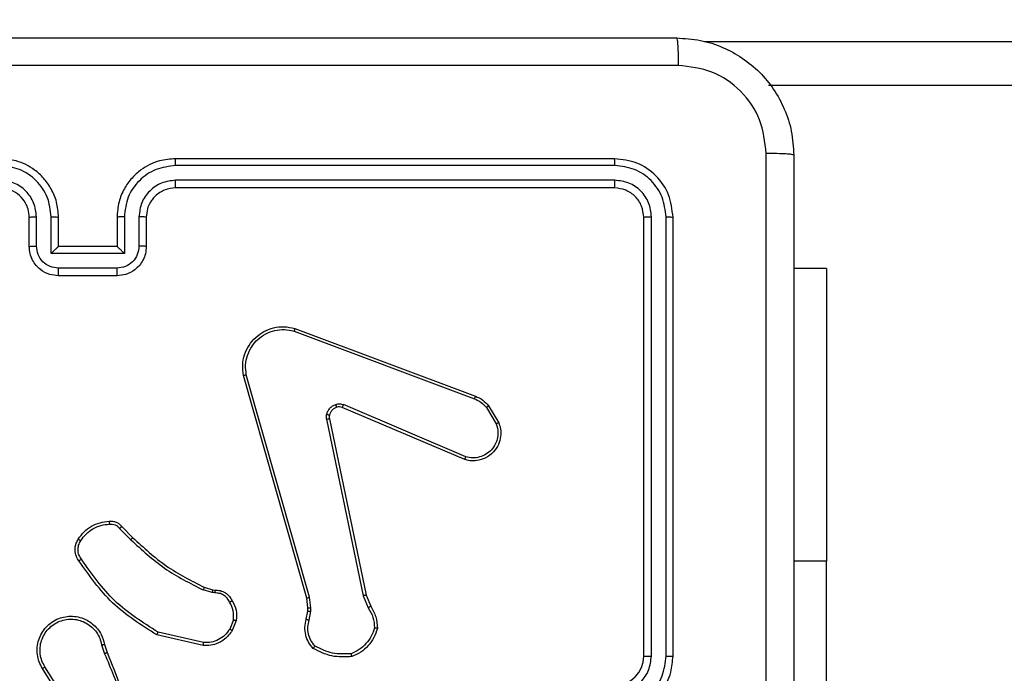
# Model space of a CAD drawing. Units: millimetres. Extents: x -336 to 1280, y 58 to 1155.
# Drawn here: x 678 to 685, y 556 to 561 of the extents above; entities that cross this region are included whole.
import ezdxf

# ---------------------------------------------------------------- set-up
doc = ezdxf.new("R2010")
doc.units = ezdxf.units.MM
doc.header["$PDSIZE"] = -1
doc.layers.add('VP-DIM', color=7, linetype='Continuous')
doc.layers.add('VP-EQ', color=194, linetype='Continuous')
doc.dimstyles.get("Standard").update_dxf_attribs({"dimtxt": 14, "dimasz": 20, "dimexe": 20, "dimexo": 50, "dimgap": 20, "dimtad": 0, "dimdec": 0, "dimzin": 0, "dimdsep": 46, "dimtxsty": 'Standard', "dimcen": -0.09, "dimadec": 0, "dimazin": 0, "dimtfac": 1, "dimtdec": 4, "dimtofl": 0, "dimtmove": 0, "dimatfit": 3, "dimfxl": 70, "dimfxlon": 1, "dimtolj": 1, "dimtzin": 0, "dimarcsym": 0})

# ---------------------------------------------------------------- blocks, each defined once
blk = doc.blocks.new('*D55')
at = {"layer": 'Defpoints', "color": 0}
for p in [(564.6265, 785.8779), (531.967, 210.9416), (1156.9915, 210.9416)]:
    blk.add_point(p, dxfattribs=at)
at = {"layer": 'VP-DIM', "color": 0, "lineweight": -2}
for p, q in [((1086.9915, 785.8779), (1176.9915, 785.8779)), ((1156.9915, 765.8779), (1156.9915, 535.9097)), ((1156.9915, 230.9416), (1156.9915, 460.9097)), ((1086.9915, 210.9416), (1176.9915, 210.9416))]:
    blk.add_line(p, q, dxfattribs=at)
at = {"layer": 'VP-DIM', "color": 0}
for points in [[(1160.3248, 765.8779), (1153.6581, 765.8779), (1156.9915, 785.8779)], [(1153.6581, 230.9416), (1160.3248, 230.9416), (1156.9915, 210.9416)]]:
    blk.add_solid(points, dxfattribs=at)
at = {"layer": 'VP-DIM', "color": 0, "insert": (1156.9915, 498.4097), "char_height": 14, "attachment_point": 5, "rotation": 90}
blk.add_mtext('\\A1;580', dxfattribs=at)
blk = doc.blocks.new('*D56')
at = {"layer": 'Defpoints', "color": 0}
for p in [(863.717, 953.7737), (604.5544, 58.4439), (1260.1357, 58.4439)]:
    blk.add_point(p, dxfattribs=at)
at = {"layer": 'VP-DIM', "color": 0, "lineweight": -2}
for p, q in [((1190.1357, 953.7737), (1280.1357, 953.7737)), ((1260.1357, 933.7737), (1260.1357, 540.7604)), ((1260.1357, 78.4439), (1260.1357, 463.427)), ((1190.1357, 58.4439), (1280.1357, 58.4439))]:
    blk.add_line(p, q, dxfattribs=at)
at = {"layer": 'VP-DIM', "color": 0}
for points in [[(1263.469, 933.7737), (1256.8024, 933.7737), (1260.1357, 953.7737)], [(1256.8024, 78.4439), (1263.469, 78.4439), (1260.1357, 58.4439)]]:
    blk.add_solid(points, dxfattribs=at)
at = {"layer": 'VP-DIM', "color": 0, "insert": (1260.1357, 502.0937), "char_height": 14, "attachment_point": 5, "rotation": 90}
blk.add_mtext('\\A1;895', dxfattribs=at)
blk = doc.blocks.new('RC1505_')
at = {"layer": 'VP-EQ', "color": 0, "linetype": 'Continuous', "lineweight": 25}
for p, q in [((682.931, 560.7909), (748.503, 560.7909)), ((748.065, 560.4909), (683.369, 560.4909)), ((682.317, 559.9909), (679.317, 559.9909)), ((682.3194, 559.9435), (679.3174, 559.9434)), ((682.3194, 559.8434), (679.3174, 559.8434)), ((682.317, 559.7909), (679.317, 559.7909)), ((678.317, 559.3909), (678.317, 559.5909)), ((678.3668, 559.3931), (678.3668, 559.5932)), ((678.4668, 559.343), (678.4668, 559.5932)), ((678.517, 559.3909), (678.517, 559.5909)), ((678.917, 559.5909), (678.917, 559.3909)), ((678.9671, 559.5932), (678.9671, 559.343)), ((679.0672, 559.5932), (679.0672, 559.3931)), ((679.117, 559.5909), (679.117, 559.3909)), ((682.517, 556.5909), (682.517, 559.5909)), ((682.5695, 556.5913), (682.5695, 559.5933)), ((682.6695, 556.5913), (682.6696, 559.5933)), ((682.717, 556.5909), (682.717, 559.5909)), ((678.517, 559.3909), (678.5169, 559.3909)), ((678.917, 559.3909), (678.517, 559.3909)), ((678.917, 559.3909), (678.917, 559.3909)), ((678.9671, 559.343), (678.4668, 559.343)), ((678.9171, 559.243), (678.5169, 559.243)), ((683.7663, 559.2409), (683.542, 559.2409)), ((683.7663, 559.2409), (683.7663, 557.2409)), ((678.917, 559.1909), (678.517, 559.1909)), ((680.1329, 558.8309), (681.3663, 558.3681)), ((680.1268, 558.8127), (681.3599, 558.35)), ((680.214, 556.988), (679.7811, 558.5093)), ((680.2336, 556.9937), (679.8008, 558.5147)), ((681.2934, 557.9344), (680.4566, 558.291)), ((681.301, 557.9537), (680.4649, 558.31)), ((681.442, 558.2903), (681.5088, 558.1789)), ((681.457, 558.3022), (681.5265, 558.1859)), ((680.3492, 558.2106), (680.6001, 557.0037)), ((680.3683, 558.2141), (680.6193, 557.0075)), ((678.9498, 557.4764), (679.0256, 557.4007)), ((678.9348, 557.4636), (679.0115, 557.3869)), ((683.7663, 557.2409), (683.542, 557.2409)), ((683.7663, 554.7409), (683.7663, 557.2409)), ((679.568, 557.0256), (679.5057, 557.0435)), ((679.5137, 557.0616), (679.5706, 557.0452)), ((679.5843, 557.0233), (679.568, 557.0256)), ((679.5706, 557.0452), (679.585, 557.0431)), ((680.6001, 557.0037), (680.6346, 556.9218)), ((680.6193, 557.0075), (680.6508, 556.9327)), ((680.2218, 556.9211), (680.214, 556.988)), ((680.2422, 556.9204), (680.2336, 556.9937)), ((680.2109, 556.8432), (680.2208, 556.8986)), ((680.2208, 556.8986), (680.2218, 556.9211)), ((680.2303, 556.8373), (680.2412, 556.898)), ((680.2412, 556.898), (680.2422, 556.9204)), ((679.7125, 556.8392), (679.6873, 556.7761)), ((679.7319, 556.8353), (679.7043, 556.7657)), ((679.5066, 556.6637), (679.1893, 556.7361)), ((679.5084, 556.6838), (679.1978, 556.7545)), ((678.8119, 556.6679), (678.8314, 556.6069)), ((678.8316, 556.6712), (678.8494, 556.6155)), ((678.6001, 556.2002), (678.4078, 556.5061)), ((678.6167, 556.2115), (678.4246, 556.5169))]:
    blk.add_line(p, q, dxfattribs=at)
blk.add_arc((682.317, 556.5909), 0.2, 269.999, 359.99844, dxfattribs=at)
for points, knots in [([(674.692, 560.8159), (675.5859, 560.8159), (677.3742, 560.8159), (680.0598, 560.8159), (681.848, 560.8159), (682.742, 560.8159)], [0, 0, 0, 0, 0.333296, 0.666701, 1, 1, 1, 1]), ([(682.742, 560.8159), (682.7433, 560.8131), (682.746, 560.8075), (682.7495, 560.7647), (682.752, 560.7029), (682.7525, 560.6531), (682.7527, 560.6282)], [0, 0, 0, 0, 0.250389, 0.500121, 0.750055, 1, 1, 1, 1]), ([(682.742, 560.8159), (682.7965, 560.8126), (682.9042, 560.8062), (683.1044, 560.7413), (683.322, 560.5958), (683.4675, 560.3781), (683.5323, 560.1779), (683.5387, 560.0704), (683.542, 560.0159)], [0, 0, 0, 0, 0.1305434, 0.2575756, 0.5000156, 0.7426652, 0.8696301, 1, 1, 1, 1]), ([(682.7527, 560.6282), (681.8562, 560.6282), (680.0634, 560.6281), (677.3706, 560.6281), (675.5777, 560.6282), (674.6813, 560.6282)], [0, 0, 0, 0, 0.333336, 0.666664, 1, 1, 1, 1]), ([(683.3543, 560.0266), (683.3452, 560.1053), (683.3271, 560.2629), (683.1881, 560.462), (682.9888, 560.6005), (682.8314, 560.619), (682.7527, 560.6282)], [0, 0, 0, 0, 0.249956, 0.50005, 0.749967, 1, 1, 1, 1]), ([(683.3542, 555.9909), (683.3542, 556.6639), (683.3542, 558.0098), (683.3543, 559.3543), (683.3543, 560.0266)], [0, 0, 0, 0, 0.499992, 1, 1, 1, 1]), ([(683.542, 560.0159), (683.5391, 560.0172), (683.5332, 560.0199), (683.4909, 560.0234), (683.4292, 560.0259), (683.3793, 560.0264), (683.3543, 560.0266)], [0, 0, 0, 0, 0.249942, 0.499868, 0.749567, 1, 1, 1, 1]), ([(678.517, 559.5909), (678.5143, 559.6259), (678.5092, 559.6934), (678.471, 559.7844), (678.4188, 559.8582), (678.341, 559.9284), (678.2386, 559.9809), (678.1542, 559.9878), (678.117, 559.9909)], [0, 0, 0, 0, 0.167278, 0.322545, 0.46579, 0.597007, 0.8224, 1, 1, 1, 1]), ([(679.317, 559.9909), (679.28, 559.9879), (679.1959, 559.981), (679.0937, 559.9289), (679.0157, 559.8588), (678.9633, 559.785), (678.9248, 559.6938), (678.9197, 559.626), (678.917, 559.5909)], [0, 0, 0, 0, 0.176481, 0.401516, 0.532811, 0.676334, 0.832069, 1, 1, 1, 1]), ([(679.3174, 559.9434), (679.3174, 559.9497), (679.3173, 559.9623), (679.3173, 559.9779), (679.3171, 559.9887), (679.317, 559.9902), (679.317, 559.9909)], [0, 0, 0, 0, 0.250132, 0.500063, 0.749931, 1, 1, 1, 1]), ([(682.3194, 559.9435), (682.3193, 559.9505), (682.3192, 559.9646), (682.3185, 559.9801), (682.3178, 559.9892), (682.3172, 559.9903), (682.317, 559.9909)], [0, 0, 0, 0, 0.27979, 0.559146, 0.77942, 1, 1, 1, 1]), ([(682.717, 559.5909), (682.711, 559.6433), (682.699, 559.748), (682.6065, 559.8803), (682.4742, 559.9729), (682.3694, 559.9849), (682.317, 559.9909)], [0, 0, 0, 0, 0.249959, 0.499866, 0.749843, 1, 1, 1, 1]), ([(683.542, 560.0159), (683.542, 559.1219), (683.542, 557.3337), (683.542, 554.6481), (683.542, 552.8599), (683.542, 551.9659)], [0, 0, 0, 0, 0.333296, 0.666701, 1, 1, 1, 1]), ([(678.4668, 559.5932), (678.4615, 559.6391), (678.4509, 559.7308), (678.3701, 559.8466), (678.254, 559.9267), (678.1624, 559.9379), (678.1166, 559.9434)], [0, 0, 0, 0, 0.25045, 0.500139, 0.750089, 1, 1, 1, 1]), ([(679.3174, 559.9434), (679.2716, 559.9379), (679.18, 559.9267), (679.0639, 559.8466), (678.9831, 559.7308), (678.9725, 559.6391), (678.9671, 559.5932)], [0, 0, 0, 0, 0.2498935, 0.4998437, 0.7495379, 1, 1, 1, 1]), ([(682.6696, 559.5933), (682.664, 559.6389), (682.653, 559.7303), (682.5858, 559.8279), (682.5154, 559.8861), (682.4342, 559.9305), (682.3652, 559.9383), (682.3194, 559.9435)], [0, 0, 0, 0, 0.249624, 0.499224, 0.623821, 0.749842, 1, 1, 1, 1]), ([(678.3668, 559.5932), (678.3628, 559.6259), (678.3548, 559.6912), (678.2977, 559.7741), (678.215, 559.8319), (678.1494, 559.8396), (678.1166, 559.8434)], [0, 0, 0, 0, 0.249932, 0.499879, 0.74956, 1, 1, 1, 1]), ([(679.3174, 559.8434), (679.2847, 559.8394), (679.2193, 559.8314), (679.1363, 559.7742), (679.0786, 559.6915), (679.071, 559.626), (679.0672, 559.5932)], [0, 0, 0, 0, 0.249903, 0.499843, 0.749544, 1, 1, 1, 1]), ([(679.317, 559.7909), (679.317, 559.7911), (679.3171, 559.7915), (679.3171, 559.7947), (679.3172, 559.7996), (679.3173, 559.8062), (679.3173, 559.8142), (679.3173, 559.8234), (679.3174, 559.8332), (679.3174, 559.84), (679.3174, 559.8434)], [0, 0, 0, 0, 0.125006, 0.250163, 0.375273, 0.500045, 0.624784, 0.74983, 0.874985, 1, 1, 1, 1]), ([(682.317, 559.7909), (682.3173, 559.7919), (682.3181, 559.794), (682.3189, 559.8081), (682.3193, 559.8255), (682.3193, 559.8374), (682.3194, 559.8434)], [0, 0, 0, 0, 0.279803, 0.558966, 0.779443, 1, 1, 1, 1]), ([(682.5695, 559.5933), (682.5658, 559.626), (682.5602, 559.6753), (682.5285, 559.7333), (682.487, 559.7836), (682.4172, 559.8316), (682.352, 559.8395), (682.3194, 559.8434)], [0, 0, 0, 0, 0.250153, 0.376167, 0.500792, 0.750395, 1, 1, 1, 1]), ([(678.317, 559.5909), (678.3155, 559.6093), (678.3128, 559.6431), (678.2907, 559.6949), (678.2526, 559.7429), (678.1915, 559.7826), (678.1425, 559.788), (678.117, 559.7909)], [0, 0, 0, 0, 0.176055, 0.323733, 0.533033, 0.756683, 1, 1, 1, 1]), ([(679.317, 559.7909), (679.2924, 559.7883), (679.2545, 559.7844), (679.2084, 559.7603), (679.1788, 559.737), (679.1569, 559.7119), (679.1387, 559.6837), (679.1214, 559.6442), (679.1186, 559.6104), (679.117, 559.5909)], [0, 0, 0, 0, 0.233527, 0.359936, 0.492431, 0.59215, 0.677711, 0.813742, 1, 1, 1, 1]), ([(682.517, 559.5909), (682.514, 559.6171), (682.508, 559.6694), (682.4617, 559.7356), (682.3956, 559.7819), (682.3432, 559.7879), (682.317, 559.7909)], [0, 0, 0, 0, 0.250016, 0.499874, 0.749788, 1, 1, 1, 1]), ([(678.317, 559.5909), (678.3178, 559.5912), (678.3193, 559.5918), (678.3307, 559.5926), (678.3472, 559.5931), (678.3602, 559.5932), (678.3668, 559.5932)], [0, 0, 0, 0, 0.250247, 0.499995, 0.749937, 1, 1, 1, 1]), ([(678.4668, 559.5932), (678.4734, 559.5932), (678.4865, 559.5931), (678.5031, 559.5926), (678.5146, 559.5918), (678.5162, 559.5912), (678.517, 559.5909)], [0, 0, 0, 0, 0.250123, 0.500005, 0.749778, 1, 1, 1, 1]), ([(678.9671, 559.5932), (678.9606, 559.5932), (678.9475, 559.5931), (678.9308, 559.5926), (678.9193, 559.5918), (678.9178, 559.5912), (678.917, 559.5909)], [0, 0, 0, 0, 0.250091, 0.500069, 0.74981, 1, 1, 1, 1]), ([(679.117, 559.5909), (679.1162, 559.5912), (679.1147, 559.5918), (679.1033, 559.5926), (679.0868, 559.5931), (679.0737, 559.5932), (679.0672, 559.5932)], [0, 0, 0, 0, 0.250127, 0.500036, 0.749755, 1, 1, 1, 1]), ([(682.517, 559.5909), (682.518, 559.5912), (682.5201, 559.592), (682.5342, 559.5928), (682.5516, 559.5932), (682.5635, 559.5932), (682.5695, 559.5933)], [0, 0, 0, 0, 0.27987, 0.558975, 0.779543, 1, 1, 1, 1]), ([(682.6696, 559.5933), (682.6766, 559.5932), (682.6907, 559.5931), (682.7062, 559.5924), (682.7153, 559.5917), (682.7164, 559.5911), (682.717, 559.5909)], [0, 0, 0, 0, 0.279903, 0.559096, 0.779556, 1, 1, 1, 1]), ([(678.317, 559.3909), (678.3179, 559.3912), (678.3199, 559.3918), (678.3331, 559.3926), (678.3495, 559.393), (678.361, 559.393), (678.3668, 559.3931)], [0, 0, 0, 0, 0.279885, 0.55915, 0.779495, 1, 1, 1, 1]), ([(678.517, 559.1909), (678.4967, 559.1927), (678.4524, 559.1966), (678.4, 559.2254), (678.3623, 559.2617), (678.3379, 559.2983), (678.3205, 559.3422), (678.3182, 559.3743), (678.317, 559.3909)], [0, 0, 0, 0, 0.193135, 0.423701, 0.553641, 0.692991, 0.841781, 1, 1, 1, 1]), ([(678.5169, 559.243), (678.4972, 559.2453), (678.458, 559.2501), (678.4082, 559.2845), (678.3736, 559.3341), (678.369, 559.3734), (678.3668, 559.3931)], [0, 0, 0, 0, 0.249887, 0.49982, 0.74954, 1, 1, 1, 1]), ([(678.4668, 559.343), (678.4723, 559.3485), (678.4834, 559.3595), (678.4968, 559.3726), (678.5063, 559.3816), (678.512, 559.3869), (678.5158, 559.3902), (678.5166, 559.3907), (678.5169, 559.3909)], [0, 0, 0, 0, 0.251484, 0.50246, 0.646512, 0.775665, 0.892436, 1, 1, 1, 1]), ([(679.117, 559.3909), (679.1158, 559.3743), (679.1135, 559.3421), (679.0959, 559.2981), (679.0715, 559.2615), (679.0337, 559.2252), (678.9814, 559.1966), (678.9371, 559.1927), (678.917, 559.1909)], [0, 0, 0, 0, 0.15875, 0.307923, 0.44751, 0.577499, 0.807774, 1, 1, 1, 1]), ([(678.9671, 559.343), (678.9616, 559.3485), (678.9506, 559.3595), (678.9371, 559.3726), (678.9277, 559.3816), (678.922, 559.3869), (678.9182, 559.3902), (678.9174, 559.3907), (678.917, 559.3909)], [0, 0, 0, 0, 0.251432, 0.502501, 0.646531, 0.775731, 0.892577, 1, 1, 1, 1]), ([(679.0672, 559.3931), (679.0649, 559.3734), (679.0604, 559.3341), (679.0257, 559.2845), (678.976, 559.2501), (678.9367, 559.2453), (678.9171, 559.243)], [0, 0, 0, 0, 0.250455, 0.50014, 0.750068, 1, 1, 1, 1]), ([(679.117, 559.3909), (679.116, 559.3912), (679.1141, 559.3918), (679.1009, 559.3926), (679.0844, 559.393), (679.0729, 559.393), (679.0672, 559.3931)], [0, 0, 0, 0, 0.2797827, 0.5589995, 0.7794586, 1, 1, 1, 1]), ([(678.517, 559.1909), (678.517, 559.1911), (678.517, 559.1915), (678.5169, 559.1947), (678.5169, 559.1995), (678.5169, 559.206), (678.5169, 559.214), (678.5169, 559.2231), (678.5169, 559.2329), (678.5169, 559.2396), (678.5169, 559.243)], [0, 0, 0, 0, 0.125044, 0.250158, 0.375238, 0.499948, 0.624719, 0.749811, 0.874943, 1, 1, 1, 1]), ([(678.917, 559.1909), (678.917, 559.1911), (678.917, 559.1915), (678.917, 559.1947), (678.9171, 559.1995), (678.9171, 559.206), (678.9171, 559.214), (678.9171, 559.2231), (678.9171, 559.2329), (678.9171, 559.2396), (678.9171, 559.243)], [0, 0, 0, 0, 0.125041, 0.25014, 0.375234, 0.500054, 0.62473, 0.749818, 0.874946, 1, 1, 1, 1]), ([(679.7811, 558.5093), (679.7781, 558.5331), (679.772, 558.5806), (679.7863, 558.6517), (679.817, 558.7169), (679.863, 558.7713), (679.9206, 558.8123), (679.987, 558.8376), (680.0602, 558.8467), (680.1084, 558.8362), (680.1329, 558.8309)], [0, 0, 0, 0, 0.124963, 0.24994, 0.374925, 0.499925, 0.619424, 0.742595, 0.869467, 1, 1, 1, 1]), ([(679.8008, 558.5147), (679.7981, 558.5367), (679.7927, 558.5807), (679.8063, 558.6487), (679.8357, 558.7087), (679.8794, 558.7592), (679.9324, 558.7964), (679.995, 558.8194), (680.0618, 558.8268), (680.1052, 558.8174), (680.1268, 558.8127)], [0, 0, 0, 0, 0.1250339, 0.249982, 0.3868879, 0.4999666, 0.6249716, 0.7499908, 0.8749879, 1, 1, 1, 1]), ([(680.1329, 558.8309), (680.1328, 558.8308), (680.1327, 558.8303), (680.1318, 558.8276), (680.1307, 558.8243), (680.1296, 558.821), (680.1283, 558.817), (680.1273, 558.8142), (680.1268, 558.8127)], [0, 0, 0, 0, 0.202582, 0.436219, 0.564943, 0.701849, 0.847058, 1, 1, 1, 1]), ([(679.7811, 558.5093), (679.7813, 558.5094), (679.7818, 558.5097), (679.7849, 558.5106), (679.7886, 558.5116), (679.7922, 558.5126), (679.7964, 558.5136), (679.7993, 558.5143), (679.8008, 558.5147)], [0, 0, 0, 0, 0.211758, 0.448523, 0.576748, 0.711394, 0.852443, 1, 1, 1, 1]), ([(681.3663, 558.3681), (681.3662, 558.3677), (681.366, 558.367), (681.3644, 558.3622), (681.3623, 558.3563), (681.3607, 558.3521), (681.3599, 558.35)], [0, 0, 0, 0, 0.279677, 0.559013, 0.77931, 1, 1, 1, 1]), ([(681.3599, 558.35), (681.3756, 558.3428), (681.407, 558.3284), (681.4304, 558.303), (681.442, 558.2903)], [0, 0, 0, 0, 0.499963, 1, 1, 1, 1]), ([(681.3663, 558.3681), (681.3838, 558.3601), (681.4185, 558.3442), (681.4442, 558.3161), (681.457, 558.3022)], [0, 0, 0, 0, 0.505604, 1, 1, 1, 1]), ([(680.3497, 558.2425), (680.3521, 558.2502), (680.3571, 558.2657), (680.3718, 558.2855), (680.39, 558.3021), (680.405, 558.3086), (680.4124, 558.3118)], [0, 0, 0, 0, 0.246367, 0.499984, 0.751703, 1, 1, 1, 1]), ([(680.4186, 558.2923), (680.4126, 558.2897), (680.4008, 558.2846), (680.3861, 558.2716), (680.3746, 558.2558), (680.3707, 558.2434), (680.3687, 558.2373)], [0, 0, 0, 0, 0.2499962, 0.5000426, 0.7500313, 1, 1, 1, 1]), ([(680.4124, 558.3118), (680.4212, 558.3139), (680.4389, 558.3182), (680.4562, 558.3127), (680.4649, 558.31)], [0, 0, 0, 0, 0.499933, 1, 1, 1, 1]), ([(680.4186, 558.2923), (680.4185, 558.2927), (680.4184, 558.2935), (680.4168, 558.2987), (680.4147, 558.3051), (680.4132, 558.3096), (680.4124, 558.3118)], [0, 0, 0, 0, 0.280039, 0.559154, 0.779529, 1, 1, 1, 1]), ([(680.4566, 558.291), (680.4506, 558.293), (680.4381, 558.297), (680.4253, 558.2939), (680.4186, 558.2923)], [0, 0, 0, 0, 0.477928, 1, 1, 1, 1]), ([(680.4566, 558.291), (680.4568, 558.2914), (680.4572, 558.2921), (680.4594, 558.2972), (680.4621, 558.3035), (680.464, 558.3078), (680.4649, 558.31)], [0, 0, 0, 0, 0.279562, 0.558929, 0.779513, 1, 1, 1, 1]), ([(681.457, 558.3022), (681.4567, 558.302), (681.4561, 558.3015), (681.4522, 558.2984), (681.4473, 558.2945), (681.4438, 558.2917), (681.442, 558.2903)], [0, 0, 0, 0, 0.2796634, 0.5591373, 0.7792605, 1, 1, 1, 1]), ([(680.3492, 558.2106), (680.3484, 558.2159), (680.3467, 558.2266), (680.3487, 558.2372), (680.3497, 558.2425)], [0, 0, 0, 0, 0.49917, 1, 1, 1, 1]), ([(680.3492, 558.2106), (680.352, 558.2112), (680.3576, 558.2123), (680.3639, 558.2135), (680.3676, 558.2141), (680.3681, 558.2141), (680.3683, 558.2141)], [0, 0, 0, 0, 0.280084, 0.559103, 0.779422, 1, 1, 1, 1]), ([(680.3687, 558.2373), (680.3684, 558.2374), (680.3679, 558.2377), (680.3635, 558.239), (680.3572, 558.2407), (680.3522, 558.2419), (680.3497, 558.2425)], [0, 0, 0, 0, 0.24979, 0.499593, 0.749474, 1, 1, 1, 1]), ([(680.3687, 558.2373), (680.368, 558.2334), (680.3666, 558.2257), (680.3678, 558.218), (680.3683, 558.2141)], [0, 0, 0, 0, 0.500043, 1, 1, 1, 1]), ([(681.5265, 558.1859), (681.5311, 558.1718), (681.5407, 558.1417), (681.5407, 558.0906), (681.5257, 558.0355), (681.4904, 557.982), (681.4378, 557.9431), (681.3806, 557.9259), (681.3323, 557.9247), (681.3051, 557.9315), (681.2934, 557.9344)], [0, 0, 0, 0, 0.1037581, 0.2217268, 0.3538738, 0.5001603, 0.6649245, 0.8032339, 0.9149484, 1, 1, 1, 1]), ([(681.5088, 558.1789), (681.5142, 558.1593), (681.5238, 558.1251), (681.5177, 558.077), (681.5026, 558.0362), (681.4772, 557.9995), (681.4399, 557.9689), (681.3957, 557.9503), (681.3477, 557.9436), (681.3165, 557.9504), (681.301, 557.9537)], [0, 0, 0, 0, 0.1586516, 0.2769104, 0.3748994, 0.5000035, 0.6249934, 0.7500438, 0.8749862, 1, 1, 1, 1]), ([(681.5265, 558.1859), (681.5263, 558.1858), (681.5257, 558.1856), (681.5217, 558.184), (681.5158, 558.1817), (681.5111, 558.1798), (681.5088, 558.1789)], [0, 0, 0, 0, 0.249942, 0.499689, 0.749798, 1, 1, 1, 1]), ([(681.2934, 557.9344), (681.2935, 557.9346), (681.2938, 557.9351), (681.295, 557.938), (681.2964, 557.9416), (681.2977, 557.9452), (681.2993, 557.9493), (681.3004, 557.9522), (681.301, 557.9537)], [0, 0, 0, 0, 0.205482, 0.440378, 0.568756, 0.705069, 0.848855, 1, 1, 1, 1]), ([(678.6525, 557.3903), (678.6647, 557.4077), (678.6893, 557.4425), (678.7411, 557.4807), (678.8, 557.5066), (678.8424, 557.5106), (678.8636, 557.5126)], [0, 0, 0, 0, 0.250002, 0.500003, 0.750005, 1, 1, 1, 1]), ([(678.6693, 557.3797), (678.6807, 557.3958), (678.7035, 557.428), (678.7518, 557.463), (678.8062, 557.4873), (678.8454, 557.4911), (678.8651, 557.4929)], [0, 0, 0, 0, 0.2498774, 0.5000337, 0.7501616, 1, 1, 1, 1]), ([(678.8636, 557.5126), (678.8714, 557.513), (678.8873, 557.5138), (678.9108, 557.5072), (678.9329, 557.4953), (678.9442, 557.4828), (678.9498, 557.4764)], [0, 0, 0, 0, 0.240075, 0.486765, 0.740063, 1, 1, 1, 1]), ([(678.8636, 557.5126), (678.8636, 557.5123), (678.8636, 557.5117), (678.864, 557.5073), (678.8644, 557.5009), (678.8648, 557.4956), (678.8651, 557.4929)], [0, 0, 0, 0, 0.242306, 0.48973, 0.741915, 1, 1, 1, 1]), ([(678.8651, 557.4929), (678.8717, 557.4933), (678.8849, 557.4941), (678.9042, 557.4885), (678.9217, 557.4786), (678.9304, 557.4686), (678.9348, 557.4636)], [0, 0, 0, 0, 0.250128, 0.500033, 0.749957, 1, 1, 1, 1]), ([(678.9498, 557.4764), (678.9497, 557.4763), (678.9492, 557.476), (678.9468, 557.474), (678.944, 557.4716), (678.9413, 557.4693), (678.9382, 557.4665), (678.9359, 557.4646), (678.9348, 557.4636)], [0, 0, 0, 0, 0.212733, 0.449764, 0.577942, 0.712127, 0.853137, 1, 1, 1, 1]), ([(679.0256, 557.4007), (679.0253, 557.4005), (679.0249, 557.4001), (679.0216, 557.397), (679.017, 557.3924), (679.0133, 557.3887), (679.0115, 557.3869)], [0, 0, 0, 0, 0.249713, 0.499986, 0.749413, 1, 1, 1, 1]), ([(679.0256, 557.4007), (679.099, 557.3328), (679.2459, 557.197), (679.4244, 557.1067), (679.5137, 557.0616)], [0, 0, 0, 0, 0.5000012, 1, 1, 1, 1]), ([(678.657, 557.2427), (678.6507, 557.2523), (678.6361, 557.2743), (678.6279, 557.3168), (678.6339, 557.3586), (678.6473, 557.3813), (678.6525, 557.3903)], [0, 0, 0, 0, 0.2185442, 0.5001022, 0.8039905, 1, 1, 1, 1]), ([(678.6735, 557.2544), (678.6673, 557.2638), (678.655, 557.2826), (678.6489, 557.3163), (678.6527, 557.3503), (678.6638, 557.3699), (678.6693, 557.3797)], [0, 0, 0, 0, 0.25006, 0.499993, 0.74993, 1, 1, 1, 1]), ([(678.6525, 557.3903), (678.6527, 557.3902), (678.6532, 557.3899), (678.656, 557.3882), (678.6592, 557.3861), (678.6622, 557.3843), (678.6656, 557.3821), (678.6681, 557.3805), (678.6693, 557.3797)], [0, 0, 0, 0, 0.222734, 0.463026, 0.590076, 0.722322, 0.859085, 1, 1, 1, 1]), ([(679.0115, 557.3869), (679.0859, 557.3182), (679.2347, 557.1808), (679.4153, 557.0893), (679.5057, 557.0435)], [0, 0, 0, 0, 0.499995, 1, 1, 1, 1]), ([(678.657, 557.2427), (678.6572, 557.2428), (678.6577, 557.2432), (678.6605, 557.2452), (678.6637, 557.2475), (678.6667, 557.2496), (678.67, 557.2519), (678.6723, 557.2535), (678.6735, 557.2544)], [0, 0, 0, 0, 0.228651, 0.47099, 0.597586, 0.728082, 0.862284, 1, 1, 1, 1]), ([(679.1893, 556.7361), (679.0828, 556.8035), (678.8717, 556.9371), (678.7281, 557.1414), (678.657, 557.2427)], [0, 0, 0, 0, 0.504661, 1, 1, 1, 1]), ([(679.1978, 556.7545), (679.0939, 556.8204), (678.886, 556.9523), (678.7443, 557.1537), (678.6735, 557.2544)], [0, 0, 0, 0, 0.499992, 1, 1, 1, 1]), ([(679.5137, 557.0616), (679.5135, 557.0612), (679.5132, 557.0605), (679.5111, 557.0557), (679.5085, 557.0498), (679.5066, 557.0456), (679.5057, 557.0435)], [0, 0, 0, 0, 0.279589, 0.559053, 0.779369, 1, 1, 1, 1]), ([(679.5706, 557.0452), (679.5706, 557.0448), (679.5705, 557.044), (679.5698, 557.0388), (679.5689, 557.0324), (679.5683, 557.0279), (679.568, 557.0256)], [0, 0, 0, 0, 0.279708, 0.559023, 0.779318, 1, 1, 1, 1]), ([(679.585, 557.0431), (679.585, 557.0429), (679.585, 557.0423), (679.5849, 557.0389), (679.5848, 557.0351), (679.5847, 557.0316), (679.5845, 557.0276), (679.5844, 557.0247), (679.5843, 557.0233)], [0, 0, 0, 0, 0.227704, 0.469754, 0.59631, 0.727155, 0.861757, 1, 1, 1, 1]), ([(679.6869, 556.9598), (679.6818, 556.9693), (679.6716, 556.9882), (679.6465, 557.0091), (679.6166, 557.0223), (679.5951, 557.023), (679.5843, 557.0233)], [0, 0, 0, 0, 0.250055, 0.500046, 0.749946, 1, 1, 1, 1]), ([(679.585, 557.0431), (679.5979, 557.0425), (679.6234, 557.0413), (679.6582, 557.0252), (679.6869, 557.0011), (679.6986, 556.9796), (679.7044, 556.969)], [0, 0, 0, 0, 0.257992, 0.510711, 0.758039, 1, 1, 1, 1]), ([(680.6193, 557.0075), (680.6189, 557.0074), (680.6183, 557.0074), (680.614, 557.0065), (680.6077, 557.0052), (680.6026, 557.0042), (680.6001, 557.0037)], [0, 0, 0, 0, 0.25024, 0.499854, 0.749748, 1, 1, 1, 1]), ([(679.7044, 556.969), (679.7042, 556.9689), (679.7037, 556.9687), (679.7007, 556.9671), (679.6973, 556.9653), (679.6942, 556.9637), (679.6907, 556.9618), (679.6882, 556.9605), (679.6869, 556.9598)], [0, 0, 0, 0, 0.226474, 0.467936, 0.594747, 0.725916, 0.86098, 1, 1, 1, 1]), ([(679.7125, 556.8392), (679.7137, 556.8605), (679.7162, 556.903), (679.6967, 556.9409), (679.6869, 556.9598)], [0, 0, 0, 0, 0.5, 1, 1, 1, 1]), ([(679.7044, 556.969), (679.7151, 556.948), (679.7365, 556.9059), (679.7334, 556.8588), (679.7319, 556.8353)], [0, 0, 0, 0, 0.500006, 1, 1, 1, 1]), ([(680.214, 556.988), (680.2143, 556.9881), (680.2149, 556.9883), (680.2194, 556.9896), (680.2259, 556.9915), (680.231, 556.993), (680.2336, 556.9937)], [0, 0, 0, 0, 0.250327, 0.500021, 0.749852, 1, 1, 1, 1]), ([(680.6508, 556.9327), (680.6504, 556.9325), (680.6498, 556.9321), (680.6456, 556.9292), (680.6403, 556.9256), (680.6365, 556.923), (680.6346, 556.9218)], [0, 0, 0, 0, 0.279524, 0.558968, 0.779245, 1, 1, 1, 1]), ([(680.6508, 556.9327), (680.6641, 556.9091), (680.6909, 556.8619), (680.6948, 556.8078), (680.6968, 556.7807)], [0, 0, 0, 0, 0.499974, 1, 1, 1, 1]), ([(678.4078, 556.5061), (678.3994, 556.5211), (678.3827, 556.551), (678.371, 556.6016), (678.3699, 556.6532), (678.3802, 556.7032), (678.4009, 556.7495), (678.4312, 556.7906), (678.4707, 556.8249), (678.516, 556.8489), (678.5643, 556.8622), (678.6135, 556.8653), (678.6643, 556.8575), (678.7253, 556.8335), (678.7757, 556.7916), (678.8152, 556.7329), (678.8254, 556.6944), (678.8316, 556.6712)], [0, 0, 0, 0, 0.06254, 0.125086, 0.187629, 0.250174, 0.310206, 0.371909, 0.435277, 0.500312, 0.557561, 0.617272, 0.679402, 0.743973, 0.855302, 0.912922, 1, 1, 1, 1]), ([(680.2208, 556.8986), (680.2212, 556.8987), (680.222, 556.8987), (680.2275, 556.8985), (680.2342, 556.8983), (680.2389, 556.8981), (680.2412, 556.898)], [0, 0, 0, 0, 0.279701, 0.559045, 0.779542, 1, 1, 1, 1]), ([(680.2218, 556.9211), (680.2222, 556.9211), (680.223, 556.9212), (680.2285, 556.921), (680.2352, 556.9207), (680.2398, 556.9205), (680.2422, 556.9204)], [0, 0, 0, 0, 0.280002, 0.559278, 0.779539, 1, 1, 1, 1]), ([(680.6346, 556.9218), (680.6468, 556.9003), (680.6712, 556.8573), (680.6752, 556.8081), (680.6772, 556.7835)], [0, 0, 0, 0, 0.499987, 1, 1, 1, 1]), ([(678.4246, 556.5169), (678.417, 556.5306), (678.4017, 556.558), (678.3909, 556.6042), (678.3899, 556.6514), (678.3994, 556.6977), (678.4188, 556.7408), (678.4473, 556.7785), (678.4833, 556.8092), (678.5252, 556.831), (678.5708, 556.8433), (678.6181, 556.8451), (678.6645, 556.8366), (678.708, 556.818), (678.7463, 556.7904), (678.7776, 556.755), (678.8009, 556.7136), (678.8082, 556.6831), (678.8119, 556.6679)], [0, 0, 0, 0, 0.062505, 0.125013, 0.187504, 0.250015, 0.312499, 0.375017, 0.437502, 0.500008, 0.562505, 0.624999, 0.68752, 0.749987, 0.812497, 0.874997, 0.937503, 1, 1, 1, 1]), ([(679.7125, 556.8392), (679.7139, 556.839), (679.7167, 556.8384), (679.7207, 556.8376), (679.7242, 556.837), (679.7279, 556.8362), (679.7312, 556.8355), (679.7316, 556.8354), (679.7319, 556.8353)], [0, 0, 0, 0, 0.141501, 0.27852, 0.410746, 0.537885, 0.778056, 1, 1, 1, 1]), ([(680.2574, 556.644), (680.2462, 556.6574), (680.2236, 556.6845), (680.2048, 556.735), (680.1982, 556.7896), (680.2066, 556.8253), (680.2109, 556.8432)], [0, 0, 0, 0, 0.243044, 0.490723, 0.743036, 1, 1, 1, 1]), ([(680.2109, 556.8432), (680.2113, 556.8432), (680.212, 556.843), (680.2172, 556.8414), (680.2236, 556.8394), (680.2281, 556.838), (680.2303, 556.8373)], [0, 0, 0, 0, 0.279894, 0.55906, 0.779809, 1, 1, 1, 1]), ([(680.2705, 556.6598), (680.2605, 556.6723), (680.2404, 556.6971), (680.2242, 556.7426), (680.2192, 556.7907), (680.2266, 556.8218), (680.2303, 556.8373)], [0, 0, 0, 0, 0.250031, 0.500006, 0.74997, 1, 1, 1, 1]), ([(679.1893, 556.7361), (679.1894, 556.7363), (679.1896, 556.7367), (679.1909, 556.7395), (679.1924, 556.7429), (679.194, 556.7462), (679.1958, 556.7501), (679.1971, 556.753), (679.1978, 556.7545)], [0, 0, 0, 0, 0.202203, 0.435673, 0.564615, 0.701696, 0.846923, 1, 1, 1, 1]), ([(679.7043, 556.7657), (679.6884, 556.7446), (679.6594, 556.706), (679.6005, 556.675), (679.5497, 556.6625), (679.5195, 556.6633), (679.5066, 556.6637)], [0, 0, 0, 0, 0.334603, 0.612992, 0.834846, 1, 1, 1, 1]), ([(679.6873, 556.7761), (679.677, 556.7616), (679.6564, 556.7328), (679.612, 556.7024), (679.5616, 556.6839), (679.5261, 556.6838), (679.5084, 556.6838)], [0, 0, 0, 0, 0.250049, 0.499984, 0.749985, 1, 1, 1, 1]), ([(679.7043, 556.7657), (679.7039, 556.7659), (679.7033, 556.7664), (679.6988, 556.7691), (679.6932, 556.7725), (679.6893, 556.7749), (679.6873, 556.7761)], [0, 0, 0, 0, 0.279906, 0.55922, 0.779429, 1, 1, 1, 1]), ([(680.6772, 556.7835), (680.6705, 556.764), (680.6569, 556.7251), (680.6199, 556.6753), (680.5738, 556.6335), (680.5365, 556.6162), (680.5178, 556.6076)], [0, 0, 0, 0, 0.249885, 0.5, 0.750121, 1, 1, 1, 1]), ([(680.6968, 556.7807), (680.6896, 556.7592), (680.6753, 556.7164), (680.6351, 556.6612), (680.5842, 556.6157), (680.5429, 556.5972), (680.5223, 556.588)], [0, 0, 0, 0, 0.250003, 0.50001, 0.750008, 1, 1, 1, 1]), ([(680.6968, 556.7807), (680.6965, 556.7807), (680.6961, 556.7808), (680.6929, 556.7813), (680.6892, 556.7818), (680.6857, 556.7823), (680.6816, 556.7829), (680.6787, 556.7833), (680.6772, 556.7835)], [0, 0, 0, 0, 0.215079, 0.452875, 0.580482, 0.71436, 0.854456, 1, 1, 1, 1]), ([(678.8119, 556.6679), (678.8145, 556.6683), (678.8196, 556.6692), (678.8261, 556.6703), (678.8306, 556.671), (678.8313, 556.6711), (678.8316, 556.6712)], [0, 0, 0, 0, 0.250348, 0.500163, 0.749856, 1, 1, 1, 1]), ([(679.5066, 556.6637), (679.5067, 556.664), (679.5068, 556.6646), (679.5072, 556.6692), (679.5078, 556.6759), (679.5082, 556.6811), (679.5084, 556.6838)], [0, 0, 0, 0, 0.25022, 0.499969, 0.749814, 1, 1, 1, 1]), ([(680.2574, 556.644), (680.2576, 556.6442), (680.258, 556.6446), (680.2601, 556.6472), (680.2626, 556.6503), (680.265, 556.6531), (680.2676, 556.6563), (680.2695, 556.6587), (680.2705, 556.6598)], [0, 0, 0, 0, 0.219184, 0.45825, 0.585781, 0.7184, 0.856844, 1, 1, 1, 1]), ([(680.5178, 556.6076), (680.4743, 556.6057), (680.3874, 556.6018), (680.3095, 556.6405), (680.2705, 556.6598)], [0, 0, 0, 0, 0.500027, 1, 1, 1, 1]), ([(678.8494, 556.6155), (678.8491, 556.6153), (678.8484, 556.615), (678.8437, 556.6128), (678.8378, 556.61), (678.8337, 556.608), (678.8316, 556.607)], [0, 0, 0, 0, 0.279954, 0.55928, 0.779392, 1, 1, 1, 1]), ([(678.8316, 556.607), (678.8742, 556.508), (678.9594, 556.3101), (678.9936, 556.0973), (679.0106, 555.9909)], [0, 0, 0, 0, 0.499988, 1, 1, 1, 1]), ([(678.8494, 556.6155), (678.9113, 556.4629), (679.0352, 556.1577), (679.0393, 555.8283), (679.0413, 555.6636)], [0, 0, 0, 0, 0.499999, 1, 1, 1, 1]), ([(680.5223, 556.588), (680.4757, 556.5856), (680.3824, 556.5808), (680.2991, 556.623), (680.2574, 556.644)], [0, 0, 0, 0, 0.500009, 1, 1, 1, 1]), ([(680.5223, 556.588), (680.5223, 556.5882), (680.5222, 556.5887), (680.5215, 556.5918), (680.5207, 556.5955), (680.5199, 556.5991), (680.5189, 556.6032), (680.5182, 556.6061), (680.5178, 556.6076)], [0, 0, 0, 0, 0.211499, 0.448018, 0.576127, 0.710881, 0.85226, 1, 1, 1, 1]), ([(682.317, 556.1909), (682.352, 556.1936), (682.4197, 556.1987), (682.5108, 556.237), (682.5846, 556.2893), (682.6547, 556.3672), (682.7071, 556.4695), (682.714, 556.5538), (682.717, 556.5909)], [0, 0, 0, 0, 0.167554, 0.323004, 0.46636, 0.597607, 0.822845, 1, 1, 1, 1]), ([(682.3193, 556.241), (682.365, 556.2466), (682.4563, 556.2576), (682.5538, 556.3248), (682.6121, 556.395), (682.6565, 556.4762), (682.6643, 556.5454), (682.6695, 556.5913)], [0, 0, 0, 0, 0.2496196, 0.4992322, 0.6235738, 0.7498818, 1, 1, 1, 1]), ([(682.3193, 556.3411), (682.3521, 556.3449), (682.4176, 556.3525), (682.5003, 556.4102), (682.5575, 556.4932), (682.5655, 556.5586), (682.5695, 556.5913)], [0, 0, 0, 0, 0.250447, 0.500153, 0.750098, 1, 1, 1, 1]), ([(682.517, 556.5909), (682.5172, 556.5909), (682.5176, 556.591), (682.5208, 556.591), (682.5257, 556.5911), (682.5323, 556.5912), (682.5403, 556.5912), (682.5495, 556.5912), (682.5593, 556.5913), (682.5661, 556.5913), (682.5695, 556.5913)], [0, 0, 0, 0, 0.125009, 0.250203, 0.375234, 0.500045, 0.624769, 0.74983, 0.875036, 1, 1, 1, 1]), ([(682.6695, 556.5913), (682.6758, 556.5913), (682.6884, 556.5913), (682.704, 556.5912), (682.7148, 556.591), (682.7163, 556.5909), (682.717, 556.5909)], [0, 0, 0, 0, 0.250168, 0.499878, 0.749787, 1, 1, 1, 1]), ([(678.4078, 556.5061), (678.4081, 556.5062), (678.4086, 556.5066), (678.4124, 556.5091), (678.418, 556.5126), (678.4224, 556.5155), (678.4246, 556.5169)], [0, 0, 0, 0, 0.250234, 0.500148, 0.749984, 1, 1, 1, 1])]:
    blk.add_open_spline(points, degree=3, knots=knots, dxfattribs=at)
blk = doc.blocks.new('RC1505_2D')
at = {"layer": 'VP-EQ', "color": 0}
blk.add_blockref('RC1505_', (0, 0), dxfattribs=at)

msp = doc.modelspace()

# ---------------------------------------------------------------- block references
at = {"layer": 'VP-EQ', "color": 0}
msp.add_blockref('RC1505_2D', (0, 0), dxfattribs=at)

# ---------------------------------------------------------------- dimensions: what is measured, and where the dimension line sits
at = {"layer": 'VP-DIM', "color": 0}
dim = msp.add_linear_dim(base=(1260.1357, 58.4439), p1=(863.717, 953.7737), p2=(604.5544, 58.4439), angle=90, dimstyle='Standard', dxfattribs=at)
dim.commit()
dim.dimension.update_dxf_attribs({"geometry": '*D56', "text_midpoint": (1260.1357, 502.0937), "dimtype": 160})
dim = msp.add_linear_dim(base=(1156.9915, 210.9416), p1=(564.6265, 785.8779), p2=(531.967, 210.9416), angle=90, text='580', dimstyle='Standard', dxfattribs=at)
dim.commit()
dim.dimension.update_dxf_attribs({"geometry": '*D55', "text_midpoint": (1156.9915, 498.4097)})

doc.saveas('drawing.dxf')
